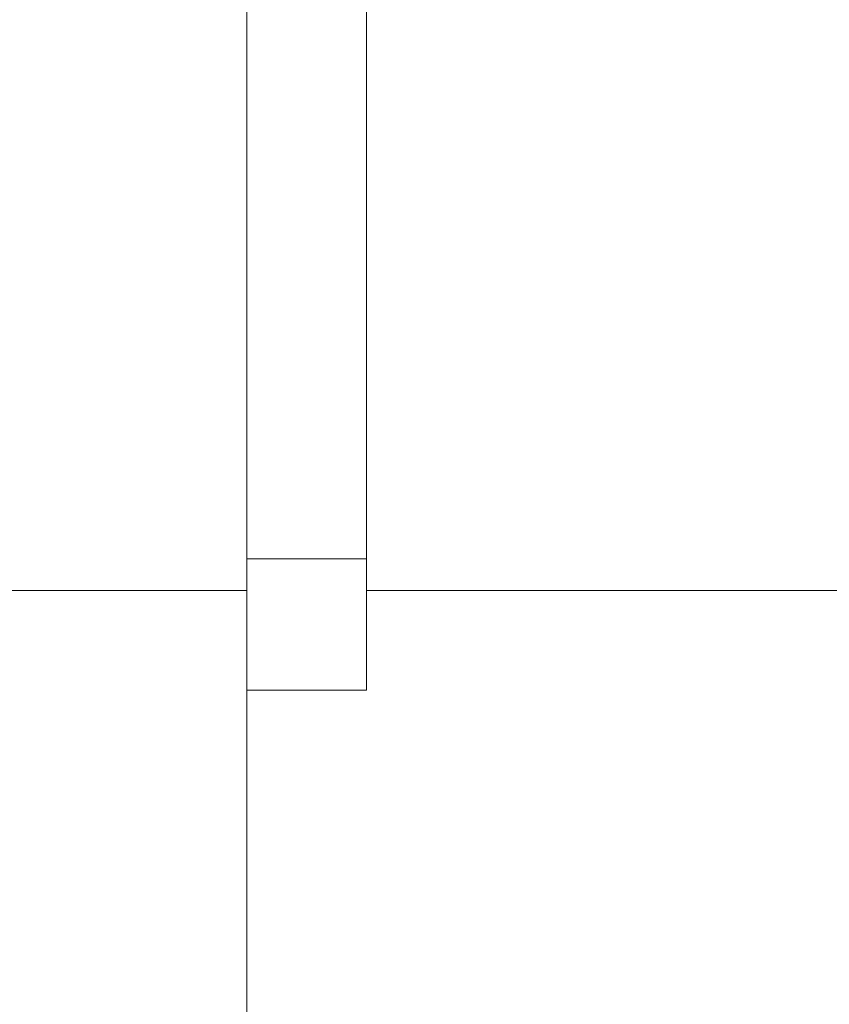
# Model space of a CAD drawing. Units: inches. Extents: x 70 to 722, y 83 to 528.
# Drawn here: x 88 to 106, y 356 to 378 of the extents above; entities that cross this region are included whole.
import ezdxf

# ---------------------------------------------------------------- set-up
doc = ezdxf.new("R2010")
doc.units = ezdxf.units.IN
doc.header["$MEASUREMENT"] = 0
doc.layers.add('Layer 1', color=7, linetype='Continuous')

msp = doc.modelspace()

# ---------------------------------------------------------------- linework, layer by layer
at = {"layer": 'Layer 1', "color": 179, "lineweight": 20, "true_color": 0x1f1a17}
for points in [[(93.242, 362.868), (93.242, 519.081)], [(93.242, 362.868), (93.242, 519.081)], [(93.242, 362.868), (93.242, 519.081)], [(93.242, 362.868), (93.242, 519.081)], [(93.242, 362.868), (93.242, 519.081)], [(93.242, 362.868), (93.242, 519.081)], [(93.242, 362.868), (93.242, 519.081)], [(93.242, 362.868), (93.242, 519.081)], [(93.242, 362.868), (93.242, 519.081)], [(93.242, 362.868), (93.242, 519.081)], [(93.242, 362.868), (93.242, 519.081)], [(93.242, 362.868), (93.242, 519.081)], [(93.242, 362.868), (93.242, 519.081)], [(93.242, 362.868), (93.242, 519.081)], [(93.242, 362.868), (93.242, 519.081)], [(93.242, 362.868), (93.242, 519.081)], [(93.242, 362.868), (93.242, 519.081)], [(93.242, 362.868), (93.242, 519.081)], [(93.242, 362.868), (93.242, 519.081)], [(93.242, 362.868), (93.242, 519.081)], [(93.242, 362.868), (93.242, 519.081)], [(95.883, 362.868), (95.883, 519.081)], [(95.883, 362.868), (95.883, 519.081)], [(95.883, 362.868), (95.883, 519.081)], [(95.883, 362.868), (95.883, 519.081)], [(95.883, 362.868), (95.883, 519.081)], [(95.883, 362.868), (95.883, 519.081)], [(95.883, 362.868), (95.883, 519.081)], [(95.883, 362.868), (95.883, 519.081)], [(95.883, 362.868), (95.883, 519.081)], [(95.883, 362.868), (95.883, 519.081)], [(95.883, 362.868), (95.883, 519.081)], [(95.883, 362.868), (95.883, 519.081)], [(95.883, 362.868), (95.883, 519.081)], [(95.883, 362.868), (95.883, 519.081)], [(95.883, 362.868), (95.883, 519.081)], [(95.883, 362.868), (95.883, 519.081)], [(95.883, 362.868), (95.883, 519.081)], [(95.883, 362.868), (95.883, 519.081)], [(95.883, 362.868), (95.883, 519.081)], [(95.883, 362.868), (95.883, 519.081)], [(95.883, 362.868), (95.883, 519.081)], [(93.242, 387.906), (93.242, 248.757)], [(93.242, 387.906), (93.242, 248.757)], [(93.242, 387.906), (93.242, 248.757)], [(93.242, 387.906), (93.242, 248.757)], [(93.242, 387.906), (93.242, 248.757)], [(93.242, 387.906), (93.242, 248.757)], [(93.242, 387.906), (93.242, 248.757)], [(93.242, 387.906), (93.242, 248.757)], [(93.242, 387.906), (93.242, 248.757)], [(93.242, 387.906), (93.242, 248.757)], [(93.242, 387.906), (93.242, 248.757)], [(93.242, 387.906), (93.242, 248.757)], [(93.242, 387.906), (93.242, 248.757)], [(93.242, 387.906), (93.242, 248.757)], [(93.242, 387.906), (93.242, 248.757)], [(93.242, 387.906), (93.242, 248.757)], [(93.242, 387.906), (93.242, 248.757)], [(93.242, 387.906), (93.242, 248.757)], [(93.242, 387.906), (93.242, 248.757)], [(93.242, 387.906), (93.242, 248.757)], [(93.242, 387.906), (93.242, 248.757)], [(93.242, 365.764), (95.883, 365.764)], [(93.242, 365.764), (95.883, 365.764)], [(93.242, 365.764), (95.883, 365.764)], [(93.242, 365.764), (95.883, 365.764)], [(93.242, 365.764), (95.883, 365.764)], [(93.242, 365.764), (95.883, 365.764)], [(93.242, 365.764), (95.883, 365.764)], [(93.242, 365.764), (95.883, 365.764)], [(93.242, 365.764), (95.883, 365.764)], [(93.242, 365.764), (95.883, 365.764)], [(93.242, 365.764), (95.883, 365.764)], [(93.242, 365.764), (95.883, 365.764)], [(93.242, 365.764), (95.883, 365.764)], [(93.242, 365.764), (95.883, 365.764)], [(93.242, 365.764), (95.883, 365.764)], [(93.242, 365.764), (95.883, 365.764)], [(93.242, 365.764), (95.883, 365.764)], [(93.242, 365.764), (95.883, 365.764)], [(93.242, 365.764), (95.883, 365.764)], [(93.242, 365.764), (95.883, 365.764)], [(93.242, 365.764), (95.883, 365.764)], [(86.202, 365.067), (93.242, 365.067)], [(86.202, 365.067), (93.242, 365.067)], [(86.202, 365.067), (93.242, 365.067)], [(86.202, 365.067), (93.242, 365.067)], [(86.202, 365.067), (93.242, 365.067)], [(86.202, 365.067), (93.242, 365.067)], [(86.202, 365.067), (93.242, 365.067)], [(86.202, 365.067), (93.242, 365.067)], [(86.202, 365.067), (93.242, 365.067)], [(86.202, 365.067), (93.242, 365.067)], [(86.202, 365.067), (93.242, 365.067)], [(86.202, 365.067), (93.242, 365.067)], [(86.202, 365.067), (93.242, 365.067)], [(86.202, 365.067), (93.242, 365.067)], [(86.202, 365.067), (93.242, 365.067)], [(86.202, 365.067), (93.242, 365.067)], [(86.202, 365.067), (93.242, 365.067)], [(86.202, 365.067), (93.242, 365.067)], [(86.202, 365.067), (93.242, 365.067)], [(86.202, 365.067), (93.242, 365.067)], [(86.202, 365.067), (93.242, 365.067)], [(95.883, 365.067), (106.443, 365.067)], [(95.883, 365.067), (106.443, 365.067)], [(95.883, 365.067), (106.443, 365.067)], [(95.883, 365.067), (106.443, 365.067)], [(95.883, 365.067), (106.443, 365.067)], [(95.883, 365.067), (106.443, 365.067)], [(95.883, 365.067), (106.443, 365.067)], [(95.883, 365.067), (106.443, 365.067)], [(95.883, 365.067), (106.443, 365.067)], [(95.883, 365.067), (106.443, 365.067)], [(95.883, 365.067), (106.443, 365.067)], [(95.883, 365.067), (106.443, 365.067)], [(95.883, 365.067), (106.443, 365.067)], [(95.883, 365.067), (106.443, 365.067)], [(95.883, 365.067), (106.443, 365.067)], [(95.883, 365.067), (106.443, 365.067)], [(95.883, 365.067), (106.443, 365.067)], [(95.883, 365.067), (106.443, 365.067)], [(95.883, 365.067), (106.443, 365.067)], [(95.883, 365.067), (106.443, 365.067)], [(95.883, 365.067), (106.443, 365.067)], [(93.242, 362.867), (95.883, 362.867)], [(93.242, 362.867), (95.883, 362.867)], [(93.242, 362.867), (95.883, 362.867)], [(93.242, 362.867), (95.883, 362.867)], [(93.242, 362.867), (95.883, 362.867)], [(93.242, 362.867), (95.883, 362.867)], [(93.242, 362.867), (95.883, 362.867)], [(93.242, 362.867), (95.883, 362.867)], [(93.242, 362.867), (95.883, 362.867)], [(93.242, 362.867), (95.883, 362.867)], [(93.242, 362.867), (95.883, 362.867)], [(93.242, 362.867), (95.883, 362.867)], [(93.242, 362.867), (95.883, 362.867)], [(93.242, 362.867), (95.883, 362.867)], [(93.242, 362.867), (95.883, 362.867)], [(93.242, 362.867), (95.883, 362.867)], [(93.242, 362.867), (95.883, 362.867)], [(93.242, 362.867), (95.883, 362.867)], [(93.242, 362.867), (95.883, 362.867)], [(93.242, 362.867), (95.883, 362.867)], [(93.242, 362.867), (95.883, 362.867)]]:
    msp.add_lwpolyline(points, dxfattribs=at)

doc.saveas('drawing.dxf')
